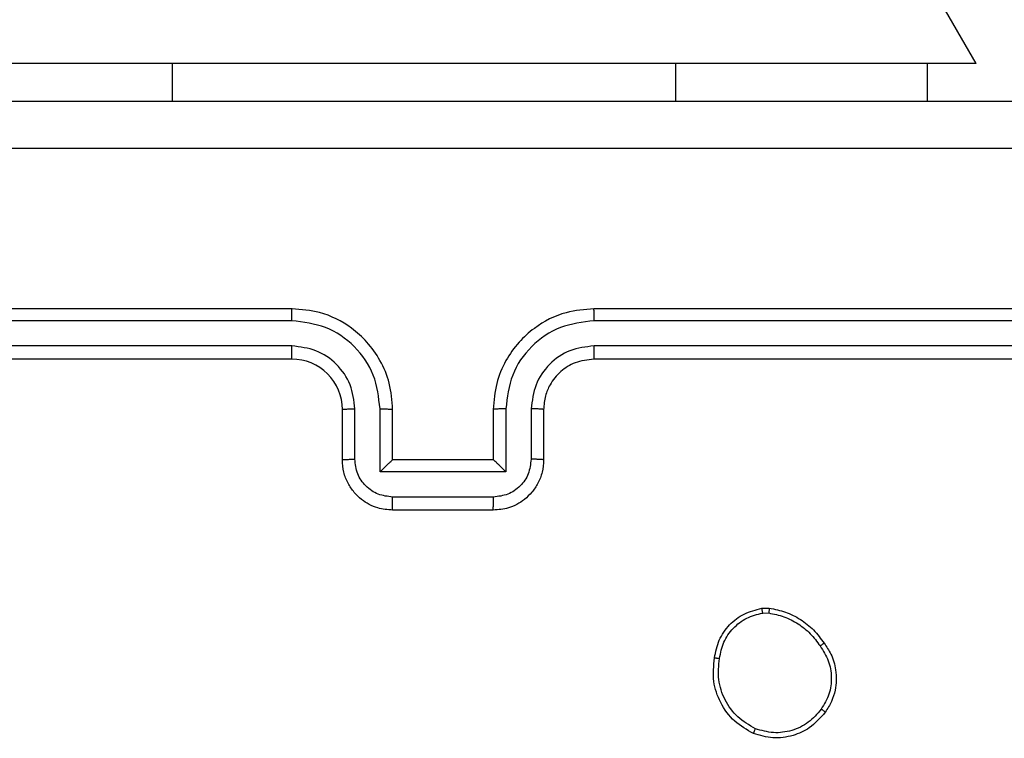
# Model space of a CAD drawing. Units: millimetres. Extents: x -4534 to 401166, y -3372 to 6558.
# Drawn here: x 1766 to 1805, y 3166 to 3195 of the extents above; entities that cross this region are included whole.
import ezdxf

# ---------------------------------------------------------------- set-up
doc = ezdxf.new("R2010")
doc.units = ezdxf.units.MM
doc.layers.add('Toestel 2D', color=7, linetype='Continuous', lineweight=20)

# ---------------------------------------------------------------- blocks, each defined once
blk = doc.blocks.new('1487')
at = {"color": 7, "linetype": 'Continuous', "lineweight": 25}
for p, q in [((-5713.885, -2429.745), (-6382.419, -1271.809)), ((-5745.824, -2429.745), (-5755.824, -2429.745)), ((-5725.824, -2429.745), (-5745.824, -2429.745)), ((-5715.824, -2429.745), (-5725.824, -2429.745)), ((-5715.824, -2431.245), (-5715.824, -2429.745)), ((-5713.885, -2429.745), (-5715.824, -2429.745)), ((-5741.074, -2439.495), (-5771.074, -2439.495)), ((-5699.074, -2439.495), (-5729.074, -2439.495)), ((-5741.078, -2439.969), (-5771.098, -2439.969)), ((-5699.051, -2439.969), (-5729.071, -2439.969)), ((-5741.078, -2440.97), (-5771.098, -2440.969)), ((-5699.051, -2440.969), (-5729.071, -2440.97)), ((-5741.074, -2441.495), (-5771.074, -2441.495)), ((-5699.074, -2441.495), (-5729.074, -2441.495)), ((-5739.074, -2445.495), (-5739.074, -2443.495)), ((-5738.576, -2445.473), (-5738.576, -2443.472)), ((-5737.576, -2445.973), (-5737.576, -2443.472)), ((-5737.074, -2445.495), (-5737.074, -2443.495)), ((-5733.074, -2443.495), (-5733.074, -2445.495)), ((-5732.573, -2443.472), (-5732.573, -2445.973)), ((-5731.572, -2443.472), (-5731.572, -2445.473)), ((-5731.074, -2443.495), (-5731.074, -2445.495)), ((-5737.074, -2445.495), (-5737.075, -2445.495)), ((-5733.074, -2445.495), (-5737.074, -2445.495)), ((-5733.074, -2445.495), (-5733.074, -2445.495)), ((-5732.573, -2445.973), (-5737.576, -2445.973)), ((-5733.073, -2446.974), (-5737.076, -2446.974)), ((-5733.074, -2447.495), (-5737.074, -2447.495)), ((-5722.402, -2451.39), (-5722.107, -2451.388)), ((-5722.369, -2451.581), (-5722.13, -2451.579))]:
    blk.add_line(p, q, dxfattribs=at)
at = {"color": 8, "linetype": 'Continuous', "lineweight": 25}
for p, q in [((-5745.824, -2431.245), (-5745.824, -2429.745)), ((-5725.824, -2431.245), (-5725.824, -2429.745))]:
    blk.add_line(p, q, dxfattribs=at)
at = {"color": 7, "linetype": 'Continuous', "lineweight": 25}
blk.add_arc((-5741.074, -2443.495), 2, 359.9945, 90.0013, dxfattribs=at)
for points, knots in [([(-5775.324, -2431.245), (-5766.385, -2431.245), (-5748.502, -2431.245), (-5721.646, -2431.245), (-5703.764, -2431.245), (-5694.824, -2431.245)], [0, 0, 0, 0, 0.333295, 0.666702, 1, 1, 1, 1]), ([(-5694.717, -2433.122), (-5703.682, -2433.122), (-5721.61, -2433.123), (-5748.538, -2433.123), (-5766.467, -2433.122), (-5775.431, -2433.122)], [0, 0, 0, 0, 0.333337, 0.666663, 1, 1, 1, 1]), ([(-5741.078, -2439.969), (-5741.078, -2439.906), (-5741.078, -2439.781), (-5741.077, -2439.624), (-5741.076, -2439.517), (-5741.075, -2439.502), (-5741.074, -2439.495)], [0, 0, 0, 0, 0.250146, 0.500044, 0.749929, 1, 1, 1, 1]), ([(-5737.074, -2443.495), (-5737.101, -2443.143), (-5737.153, -2442.466), (-5737.537, -2441.553), (-5738.062, -2440.815), (-5738.841, -2440.115), (-5739.864, -2439.593), (-5740.705, -2439.525), (-5741.074, -2439.495)], [0, 0, 0, 0, 0.167932, 0.323661, 0.467198, 0.59848, 0.823498, 1, 1, 1, 1]), ([(-5729.074, -2439.495), (-5729.446, -2439.525), (-5730.29, -2439.594), (-5731.314, -2440.119), (-5732.092, -2440.822), (-5732.614, -2441.56), (-5732.997, -2442.469), (-5733.048, -2443.145), (-5733.074, -2443.495)], [0, 0, 0, 0, 0.177602, 0.40298, 0.534201, 0.677445, 0.832722, 1, 1, 1, 1]), ([(-5729.071, -2439.969), (-5729.071, -2439.906), (-5729.071, -2439.781), (-5729.072, -2439.624), (-5729.073, -2439.517), (-5729.074, -2439.502), (-5729.074, -2439.495)], [0, 0, 0, 0, 0.250122, 0.499987, 0.749819, 1, 1, 1, 1]), ([(-5737.576, -2443.472), (-5737.629, -2443.013), (-5737.736, -2442.096), (-5738.544, -2440.937), (-5739.705, -2440.137), (-5740.62, -2440.025), (-5741.078, -2439.969)], [0, 0, 0, 0, 0.250461, 0.500152, 0.750087, 1, 1, 1, 1]), ([(-5729.071, -2439.969), (-5729.528, -2440.025), (-5730.444, -2440.137), (-5731.605, -2440.937), (-5732.413, -2442.096), (-5732.519, -2443.013), (-5732.573, -2443.472)], [0, 0, 0, 0, 0.249873, 0.499845, 0.749541, 1, 1, 1, 1]), ([(-5738.576, -2443.472), (-5738.615, -2443.144), (-5738.691, -2442.489), (-5739.268, -2441.662), (-5740.097, -2441.09), (-5740.751, -2441.01), (-5741.078, -2440.97)], [0, 0, 0, 0, 0.250449, 0.500144, 0.750104, 1, 1, 1, 1]), ([(-5741.074, -2441.495), (-5741.075, -2441.493), (-5741.075, -2441.488), (-5741.076, -2441.456), (-5741.077, -2441.408), (-5741.077, -2441.342), (-5741.077, -2441.261), (-5741.078, -2441.17), (-5741.078, -2441.071), (-5741.078, -2441.004), (-5741.078, -2440.97)], [0, 0, 0, 0, 0.1250143, 0.2501763, 0.375317, 0.499984, 0.6247236, 0.7498225, 0.8749678, 1, 1, 1, 1]), ([(-5729.071, -2440.97), (-5729.399, -2441.008), (-5730.054, -2441.084), (-5730.881, -2441.662), (-5731.453, -2442.491), (-5731.532, -2443.145), (-5731.572, -2443.472)], [0, 0, 0, 0, 0.250414, 0.500103, 0.750066, 1, 1, 1, 1]), ([(-5729.074, -2441.495), (-5729.074, -2441.493), (-5729.073, -2441.488), (-5729.073, -2441.456), (-5729.072, -2441.408), (-5729.071, -2441.342), (-5729.071, -2441.261), (-5729.071, -2441.17), (-5729.07, -2441.071), (-5729.07, -2441.004), (-5729.071, -2440.97)], [0, 0, 0, 0, 0.125021, 0.250188, 0.375202, 0.499983, 0.624733, 0.749782, 0.874943, 1, 1, 1, 1]), ([(-5729.074, -2441.495), (-5729.331, -2441.524), (-5729.811, -2441.577), (-5730.422, -2441.968), (-5730.807, -2442.445), (-5731.033, -2442.972), (-5731.06, -2443.311), (-5731.074, -2443.495)], [0, 0, 0, 0, 0.244376, 0.4573271, 0.6754226, 0.8245417, 1, 1, 1, 1]), ([(-5739.074, -2443.495), (-5739.067, -2443.492), (-5739.051, -2443.486), (-5738.937, -2443.478), (-5738.772, -2443.473), (-5738.642, -2443.472), (-5738.576, -2443.472)], [0, 0, 0, 0, 0.250101, 0.499983, 0.749931, 1, 1, 1, 1]), ([(-5737.576, -2443.472), (-5737.51, -2443.472), (-5737.379, -2443.473), (-5737.213, -2443.478), (-5737.098, -2443.486), (-5737.082, -2443.492), (-5737.074, -2443.495)], [0, 0, 0, 0, 0.250116, 0.499991, 0.749756, 1, 1, 1, 1]), ([(-5732.573, -2443.472), (-5732.638, -2443.472), (-5732.769, -2443.473), (-5732.936, -2443.478), (-5733.051, -2443.486), (-5733.066, -2443.492), (-5733.074, -2443.495)], [0, 0, 0, 0, 0.250116, 0.499991, 0.749756, 1, 1, 1, 1]), ([(-5731.074, -2443.495), (-5731.082, -2443.492), (-5731.097, -2443.486), (-5731.211, -2443.478), (-5731.376, -2443.473), (-5731.507, -2443.472), (-5731.572, -2443.472)], [0, 0, 0, 0, 0.250245, 0.499994, 0.749937, 1, 1, 1, 1]), ([(-5739.074, -2445.495), (-5739.065, -2445.492), (-5739.045, -2445.485), (-5738.913, -2445.478), (-5738.749, -2445.474), (-5738.634, -2445.473), (-5738.576, -2445.473)], [0, 0, 0, 0, 0.279764, 0.559147, 0.779323, 1, 1, 1, 1]), ([(-5737.074, -2447.495), (-5737.276, -2447.477), (-5737.718, -2447.438), (-5738.241, -2447.151), (-5738.619, -2446.789), (-5738.864, -2446.423), (-5739.039, -2445.983), (-5739.062, -2445.661), (-5739.074, -2445.495)], [0, 0, 0, 0, 0.1922605, 0.4225284, 0.5524895, 0.6920756, 0.8412604, 1, 1, 1, 1]), ([(-5737.076, -2446.974), (-5737.272, -2446.95), (-5737.664, -2446.902), (-5738.162, -2446.559), (-5738.508, -2446.063), (-5738.554, -2445.67), (-5738.576, -2445.473)], [0, 0, 0, 0, 0.24989, 0.499825, 0.749546, 1, 1, 1, 1]), ([(-5737.576, -2445.973), (-5737.521, -2445.918), (-5737.41, -2445.809), (-5737.276, -2445.677), (-5737.181, -2445.588), (-5737.124, -2445.535), (-5737.086, -2445.501), (-5737.078, -2445.497), (-5737.075, -2445.495)], [0, 0, 0, 0, 0.251488, 0.502422, 0.646505, 0.775672, 0.892548, 1, 1, 1, 1]), ([(-5731.074, -2445.495), (-5731.086, -2445.66), (-5731.109, -2445.982), (-5731.283, -2446.421), (-5731.527, -2446.786), (-5731.904, -2447.149), (-5732.428, -2447.437), (-5732.872, -2447.477), (-5733.074, -2447.495)], [0, 0, 0, 0, 0.158205, 0.307003, 0.446366, 0.576243, 0.806798, 1, 1, 1, 1]), ([(-5732.573, -2445.973), (-5732.628, -2445.918), (-5732.738, -2445.809), (-5732.873, -2445.678), (-5732.967, -2445.587), (-5733.024, -2445.535), (-5733.063, -2445.501), (-5733.07, -2445.497), (-5733.074, -2445.495)], [0, 0, 0, 0, 0.251488, 0.502485, 0.646421, 0.775706, 0.892467, 1, 1, 1, 1]), ([(-5731.572, -2445.473), (-5731.595, -2445.67), (-5731.641, -2446.062), (-5731.987, -2446.559), (-5732.484, -2446.902), (-5732.877, -2446.95), (-5733.073, -2446.974)], [0, 0, 0, 0, 0.250462, 0.500114, 0.750122, 1, 1, 1, 1]), ([(-5731.074, -2445.495), (-5731.084, -2445.492), (-5731.103, -2445.485), (-5731.235, -2445.478), (-5731.4, -2445.474), (-5731.515, -2445.473), (-5731.572, -2445.473)], [0, 0, 0, 0, 0.2799025, 0.5592756, 0.7796336, 1, 1, 1, 1]), ([(-5737.074, -2447.495), (-5737.074, -2447.493), (-5737.074, -2447.489), (-5737.075, -2447.457), (-5737.075, -2447.409), (-5737.075, -2447.343), (-5737.075, -2447.263), (-5737.075, -2447.173), (-5737.076, -2447.075), (-5737.076, -2447.008), (-5737.076, -2446.974)], [0, 0, 0, 0, 0.125044, 0.250158, 0.375251, 0.49995, 0.624736, 0.749815, 0.874957, 1, 1, 1, 1]), ([(-5733.074, -2447.495), (-5733.074, -2447.493), (-5733.074, -2447.489), (-5733.074, -2447.457), (-5733.074, -2447.409), (-5733.073, -2447.343), (-5733.073, -2447.263), (-5733.073, -2447.173), (-5733.073, -2447.075), (-5733.073, -2447.008), (-5733.073, -2446.974)], [0, 0, 0, 0, 0.125043, 0.250157, 0.375251, 0.499947, 0.624736, 0.749815, 0.874957, 1, 1, 1, 1]), ([(-5724.287, -2453.363), (-5724.238, -2453.122), (-5724.141, -2452.639), (-5723.71, -2452.032), (-5723.121, -2451.571), (-5722.644, -2451.451), (-5722.402, -2451.39)], [0, 0, 0, 0, 0.249998, 0.499978, 0.746683, 1, 1, 1, 1]), ([(-5722.369, -2451.581), (-5722.373, -2451.556), (-5722.381, -2451.505), (-5722.391, -2451.442), (-5722.399, -2451.399), (-5722.401, -2451.393), (-5722.402, -2451.39)], [0, 0, 0, 0, 0.2501321, 0.5000997, 0.7497794, 1, 1, 1, 1]), ([(-5722.107, -2451.388), (-5722.107, -2451.392), (-5722.107, -2451.399), (-5722.113, -2451.449), (-5722.121, -2451.512), (-5722.127, -2451.557), (-5722.13, -2451.579)], [0, 0, 0, 0, 0.279519, 0.559076, 0.779261, 1, 1, 1, 1]), ([(-5722.107, -2451.388), (-5721.891, -2451.43), (-5721.457, -2451.516), (-5720.859, -2451.82), (-5720.326, -2452.235), (-5720.062, -2452.598), (-5719.929, -2452.781)], [0, 0, 0, 0, 0.246993, 0.495969, 0.746966, 1, 1, 1, 1]), ([(-5724.086, -2453.386), (-5724.042, -2453.166), (-5723.953, -2452.726), (-5723.561, -2452.167), (-5723.023, -2451.745), (-5722.587, -2451.636), (-5722.369, -2451.581)], [0, 0, 0, 0, 0.24995, 0.499942, 0.74976, 1, 1, 1, 1]), ([(-5722.13, -2451.579), (-5721.925, -2451.62), (-5721.515, -2451.703), (-5720.955, -2451.995), (-5720.457, -2452.382), (-5720.212, -2452.721), (-5720.089, -2452.89)], [0, 0, 0, 0, 0.249956, 0.499991, 0.750091, 1, 1, 1, 1]), ([(-5719.929, -2452.781), (-5719.931, -2452.782), (-5719.936, -2452.784), (-5719.962, -2452.801), (-5719.992, -2452.822), (-5720.021, -2452.842), (-5720.053, -2452.865), (-5720.077, -2452.881), (-5720.089, -2452.89)], [0, 0, 0, 0, 0.21791, 0.456981, 0.584315, 0.717853, 0.856283, 1, 1, 1, 1]), ([(-5720.089, -2452.89), (-5719.967, -2453.08), (-5719.722, -2453.46), (-5719.609, -2454.136), (-5719.695, -2454.818), (-5719.927, -2455.206), (-5720.043, -2455.4)], [0, 0, 0, 0, 0.249969, 0.499939, 0.749796, 1, 1, 1, 1]), ([(-5719.929, -2452.781), (-5719.833, -2452.921), (-5719.613, -2453.243), (-5719.425, -2453.887), (-5719.445, -2454.541), (-5719.62, -2455.11), (-5719.794, -2455.382), (-5719.884, -2455.522)], [0, 0, 0, 0, 0.172926, 0.397096, 0.672283, 0.829712, 1, 1, 1, 1]), ([(-5722.739, -2456.369), (-5722.999, -2456.219), (-5723.53, -2455.915), (-5724.07, -2455.168), (-5724.375, -2454.285), (-5724.317, -2453.676), (-5724.287, -2453.363)], [0, 0, 0, 0, 0.245319, 0.500033, 0.742727, 1, 1, 1, 1]), ([(-5724.287, -2453.363), (-5724.285, -2453.362), (-5724.279, -2453.361), (-5724.246, -2453.365), (-5724.208, -2453.369), (-5724.172, -2453.374), (-5724.131, -2453.379), (-5724.101, -2453.384), (-5724.086, -2453.386)], [0, 0, 0, 0, 0.218939, 0.457851, 0.586049, 0.718451, 0.856633, 1, 1, 1, 1]), ([(-5722.658, -2456.179), (-5722.902, -2456.036), (-5723.392, -2455.75), (-5723.896, -2455.051), (-5724.171, -2454.232), (-5724.115, -2453.668), (-5724.086, -2453.386)], [0, 0, 0, 0, 0.249916, 0.499888, 0.74974, 1, 1, 1, 1]), ([(-5719.884, -2455.522), (-5720.081, -2455.748), (-5720.437, -2456.154), (-5721.183, -2456.485), (-5721.965, -2456.596), (-5722.482, -2456.444), (-5722.739, -2456.369)], [0, 0, 0, 0, 0.277697, 0.499912, 0.750885, 1, 1, 1, 1]), ([(-5720.043, -2455.4), (-5720.203, -2455.587), (-5720.524, -2455.961), (-5721.204, -2456.279), (-5721.947, -2456.382), (-5722.421, -2456.246), (-5722.658, -2456.179)], [0, 0, 0, 0, 0.2502293, 0.5000482, 0.7500501, 1, 1, 1, 1]), ([(-5719.884, -2455.522), (-5719.886, -2455.52), (-5719.89, -2455.514), (-5719.925, -2455.485), (-5719.979, -2455.445), (-5720.021, -2455.415), (-5720.043, -2455.4)], [0, 0, 0, 0, 0.2503, 0.499856, 0.749485, 1, 1, 1, 1]), ([(-5722.739, -2456.369), (-5722.738, -2456.366), (-5722.736, -2456.361), (-5722.722, -2456.33), (-5722.707, -2456.294), (-5722.692, -2456.26), (-5722.675, -2456.221), (-5722.664, -2456.193), (-5722.658, -2456.179)], [0, 0, 0, 0, 0.216977, 0.455666, 0.583221, 0.71664, 0.855824, 1, 1, 1, 1])]:
    blk.add_open_spline(points, degree=3, knots=knots, dxfattribs=at)
blk = doc.blocks.new('VPL-05-WD1487')
at = {"layer": 'Toestel 2D', "color": 0}
blk.add_blockref('1487', (7518.076, 5622.77), dxfattribs=at)

msp = doc.modelspace()

# ---------------------------------------------------------------- block references
msp.add_blockref('VPL-05-WD1487', (0, 0))

doc.saveas('drawing.dxf')
